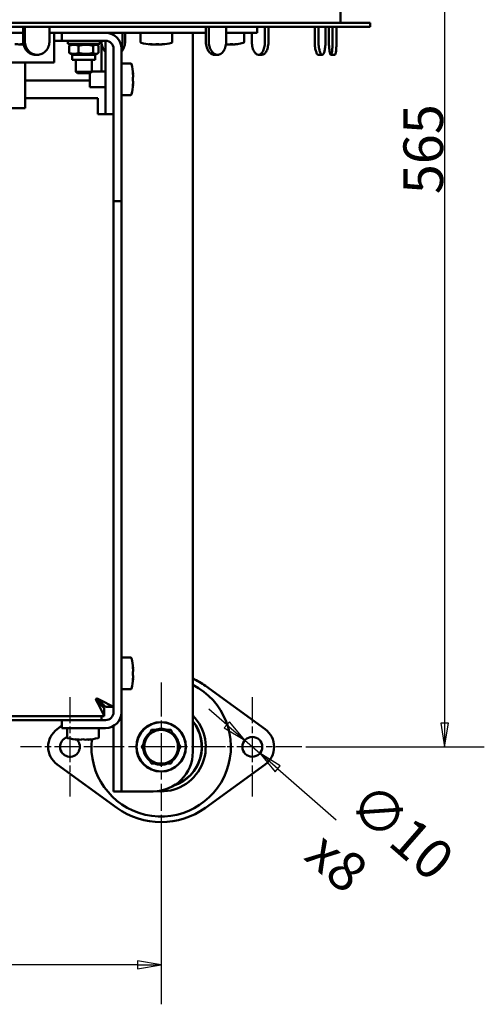
# Model space of a CAD drawing. Units: millimetres. Extents: x 576 to 2551, y 168 to 2202.
# Drawn here: x 1230 to 1464, y 227 to 724 of the extents above; entities that cross this region are included whole.
import ezdxf

# ---------------------------------------------------------------- set-up
doc = ezdxf.new("R2010")
doc.units = ezdxf.units.MM
doc.header["$LTSCALE"] = 8
doc.linetypes.add('CHAIN', pattern=[0.3543, 0.2362, -0.0295, 0.0591, -0.0295])
doc.layers.get('0').update_dxf_attribs({"lineweight": 25})
for name, color, linetype, lineweight in [('Center Mark (ISO)', 7, 'Continuous', 25), ('Dimension (ISO)', 7, 'Continuous', 25), ('Nederman Visible', 7, 'Continuous', 50)]:
    doc.layers.add(name, color=color, linetype=linetype, lineweight=lineweight)
doc.styles.add('Nederman_25_blue', font='tahoma.ttf')
doc.dimstyles.new('Nederman 25', dxfattribs={"dimscale": 8, "dimtxt": 2.5, "dimasz": 1.5, "dimexe": 2.5, "dimexo": 0.25, "dimgap": 0, "dimtad": 1, "dimrnd": 1e-08, "dimtxsty": 'Nederman_25_blue', "dimblk": 'Filled-1', "dimcen": 0.09, "dimdle": 5, "dimclrd": 256, "dimclre": 256, "dimclrt": 256, "dimazin": 2, "dimtfac": 0.8, "dimtmove": 0, "dimatfit": 3, "dimfxl": 0, "dimtolj": 1, "dimlwd": -1, "dimlwe": -1, "dimarcsym": 0})

# ---------------------------------------------------------------- blocks, each defined once
blk = doc.blocks.new('Filled-1')
at = {"color": 0}
for p, q in [((0, 0), (-1, 0.167)), ((-1, 0.167), (-1, -0.167)), ((-1, 0), (0, 0)), ((-1, -0.167), (0, 0))]:
    blk.add_line(p, q, dxfattribs=at)
at = {"color": 0, "flags": 128}
blk.add_lwpolyline([(-1, -0.167), (0, 0), (-1, 0.167), (-1, -0.167)], dxfattribs=at)
at = {"color": 0}
blk.add_solid([(-1, -0.167), (0, 0), (-1, 0.167), (-1, -0.167)], dxfattribs=at)
blk = doc.blocks.new('*D61')
at = {"layer": 'Defpoints', "color": 0, "transparency": 16777216}
for p in [(1372.02, 922.05), (1372.02, 357.05), (1444.02, 357.05)]:
    blk.add_point(p, dxfattribs=at)
at = {"layer": 'Dimension (ISO)', "color": 156, "true_color": 0x004080, "transparency": 16777216}
for p, q in [((1374.02, 922.05), (1464.02, 922.05)), ((1444.02, 910.05), (1444.02, 369.05)), ((1374.02, 357.05), (1464.02, 357.05))]:
    blk.add_line(p, q, dxfattribs=at)
at = {"layer": 'Dimension (ISO)', "color": 156, "true_color": 0x004080, "transparency": 16777216, "xscale": 12, "yscale": 12, "zscale": 12}
for p, rotation in [((1444.02, 922.05), 90), ((1444.02, 357.05), 270)]:
    blk.add_blockref('Filled-1', p, dxfattribs=dict(at, rotation=rotation))
at = {"layer": 'Dimension (ISO)', "color": 166, "true_color": 0x022889, "transparency": 16777216, "insert": (1423.22, 636.08), "char_height": 20, "attachment_point": 1, "rotation": 90, "style": 'Nederman_25_blue'}
blk.add_mtext('\\A1;565', dxfattribs=at)
blk = doc.blocks.new('*D62')
at = {"layer": 'Defpoints', "color": 0, "transparency": 16777216}
for p in [(1301.02, 324.65), (893.02, 319.05), (893.02, 247.05)]:
    blk.add_point(p, dxfattribs=at)
at = {"layer": 'Dimension (ISO)', "color": 156, "true_color": 0x004080, "transparency": 16777216}
for p, q in [((1301.02, 322.65), (1301.02, 227.05)), ((893.02, 317.05), (893.02, 227.05)), ((1289.02, 247.05), (905.02, 247.05))]:
    blk.add_line(p, q, dxfattribs=at)
at = {"layer": 'Dimension (ISO)', "color": 156, "true_color": 0x004080, "transparency": 16777216, "xscale": 12, "yscale": 12, "zscale": 12, "rotation": 180}
blk.add_blockref('Filled-1', (893.02, 247.05), dxfattribs=at)
at = {"layer": 'Dimension (ISO)', "color": 156, "true_color": 0x004080, "transparency": 16777216, "xscale": 12, "yscale": 12, "zscale": 12}
blk.add_blockref('Filled-1', (1301.02, 247.05), dxfattribs=at)
at = {"layer": 'Dimension (ISO)', "color": 166, "true_color": 0x022889, "transparency": 16777216, "insert": (1075.26, 267.97), "char_height": 20, "attachment_point": 1, "style": 'Nederman_25_blue'}
blk.add_mtext('\\A1;408', dxfattribs=at)
blk = doc.blocks.new('*D63')
at = {"layer": 'Defpoints', "color": 0, "transparency": 16777216}
for p in [(1343.25, 360.34), (1350.78, 353.77)]:
    blk.add_point(p, dxfattribs=at)
at = {"layer": 'Dimension (ISO)', "color": 156, "true_color": 0x004080, "transparency": 16777216}
for p, q in [((1334.2, 368.23), (1325.16, 376.12)), ((1343.25, 360.34), (1350.78, 353.77)), ((1359.83, 345.88), (1389.28, 320.19))]:
    blk.add_line(p, q, dxfattribs=at)
at = {"layer": 'Dimension (ISO)', "color": 156, "true_color": 0x004080, "transparency": 16777216, "xscale": 12, "yscale": 12, "zscale": 12}
for p, rotation in [((1343.25, 360.34), 318.9044266673194), ((1350.78, 353.77), 138.9044266673194)]:
    blk.add_blockref('Filled-1', p, dxfattribs=dict(at, rotation=rotation))
at = {"layer": 'Dimension (ISO)', "color": 166, "true_color": 0x022889, "transparency": 16777216, "insert": (1407.29, 340.83), "char_height": 20, "attachment_point": 1, "rotation": 318.9044, "style": 'Nederman_25_blue'}
blk.add_mtext('\\A1;\\fTahoma|b0|i0;{\\H19.9200;∅10\\P}\\fTahoma|b0|i0;{\\H19.9200;x8}', dxfattribs=at)

msp = doc.modelspace()

# ---------------------------------------------------------------- linework, layer by layer
at = {"layer": 'Center Mark (ISO)', "linetype": 'CHAIN', "ltscale": 9.00068}
for p, q in [((1301.016, 389.454), (1301.016, 324.654)), ((1333.416, 357.054), (1268.616, 357.054))]:
    msp.add_line(p, q, dxfattribs=at)
at = {"layer": 'Center Mark (ISO)', "linetype": 'CHAIN', "ltscale": 6.944946}
for p, q in [((1255.016, 382.054), (1255.016, 332.054)), ((1347.016, 382.054), (1347.016, 332.054)), ((1280.016, 357.054), (1230.016, 357.054)), ((1372.016, 357.054), (1322.016, 357.054))]:
    msp.add_line(p, q, dxfattribs=at)
at = {"layer": 'Nederman Visible'}
for p, q in [((1391.52, 836.387), (1391.52, 722.554)), ((1404.997, 722.554), (1138.386, 722.554)), ((1406.52, 722.554), (1404.997, 722.554)), ((1406.52, 722.554), (1406.52, 720.554)), ((1231.396, 717.554), (1105.52, 717.554)), ((1404.997, 720.554), (1138.386, 720.554)), ((1231.396, 713.444), (1231.396, 720.554)), ((1232.257, 720.554), (1232.257, 713.444)), ((1244.738, 713.444), (1244.738, 720.554)), ((1251.016, 717.554), (1244.738, 717.554)), ((1247.016, 702.554), (1247.016, 717.554)), ((1251.016, 717.554), (1270.016, 717.554)), ((1251.016, 717.554), (1251.016, 713.554)), ((1273.016, 717.554), (1270.016, 717.554)), ((1323.521, 717.554), (1273.016, 717.554)), ((1281.546, 713.444), (1281.546, 717.554)), ((1282.87, 713.444), (1282.87, 717.554)), ((1290.648, 712.946), (1290.648, 717.554)), ((1306.648, 712.946), (1306.648, 717.554)), ((1317.016, 717.554), (1317.016, 354.554)), ((1323.521, 713.444), (1323.521, 720.554)), ((1325.047, 713.444), (1325.047, 720.554)), ((1333.83, 720.554), (1333.83, 713.444)), ((1349.516, 717.554), (1333.83, 717.554)), ((1342.857, 712.946), (1342.857, 717.554)), ((1346.71, 713.444), (1346.71, 717.554)), ((1349.516, 720.554), (1349.516, 717.554)), ((1353.405, 713.444), (1353.405, 720.554)), ((1355.179, 713.444), (1355.179, 720.554)), ((1378.461, 713.444), (1378.461, 720.554)), ((1380.382, 720.554), (1380.382, 713.444)), ((1383.925, 713.444), (1383.925, 720.554)), ((1385.618, 713.444), (1385.618, 720.554)), ((1387.487, 713.444), (1387.487, 720.554)), ((1389.474, 720.554), (1389.474, 713.444)), ((1406.52, 720.554), (1404.997, 720.554)), ((1231.052, 711.664), (1231.052, 711.803)), ((1247.016, 713.554), (1251.016, 713.554)), ((1270.016, 713.554), (1251.016, 713.554)), ((1254.016, 711.954), (1254.016, 713.554)), ((1254.016, 711.954), (1270.016, 711.954)), ((1254.614, 710.97), (1254.614, 707.439)), ((1256.216, 711.954), (1255.077, 711.297)), ((1259.389, 710.97), (1259.389, 707.439)), ((1266.791, 710.97), (1266.791, 707.439)), ((1267.816, 711.954), (1268.956, 711.297)), ((1269.419, 710.97), (1269.419, 707.439)), ((1270.016, 711.954), (1270.016, 713.554)), ((1270.016, 713.554), (1273.016, 713.554)), ((1270.917, 713.444), (1270.917, 713.554)), ((1271.016, 705.554), (1271.016, 712.114)), ((1273.016, 708.554), (1273.016, 713.554)), ((1296.004, 711.664), (1296.004, 711.773)), ((1296.072, 711.664), (1296.072, 711.718)), ((1296.762, 711.664), (1296.762, 711.676)), ((1297.024, 711.664), (1297.024, 711.695)), ((1299.338, 711.664), (1299.338, 711.691)), ((1299.668, 711.664), (1299.668, 711.767)), ((1301.224, 711.664), (1301.224, 711.701)), ((1301.292, 711.664), (1301.292, 711.723)), ((1333.836, 711.664), (1333.836, 711.734)), ((1336.48, 711.664), (1336.48, 711.695)), ((1337.166, 711.664), (1337.166, 711.884)), ((1337.501, 711.664), (1337.501, 711.682)), ((1238.537, 706.444), (1237.587, 706.444)), ((1256.216, 706.454), (1255.077, 707.112)), ((1267.816, 706.454), (1256.216, 706.454)), ((1256.216, 706.454), (1256.216, 703.954)), ((1267.816, 706.454), (1268.956, 707.112)), ((1267.816, 706.454), (1267.816, 703.954)), ((1273.016, 676.554), (1273.016, 708.554)), ((1277.016, 709.554), (1277.016, 670.054)), ((1281.016, 670.054), (1281.016, 709.554)), ((1329.507, 706.444), (1327.918, 706.444)), ((1351.877, 706.444), (1350.145, 706.444)), ((1380.316, 706.444), (1382.238, 706.444)), ((1386.622, 706.444), (1388.609, 706.444)), ((1247.016, 702.554), (996.516, 702.554)), ((1232.516, 702.554), (1232.516, 679.554)), ((1267.816, 703.954), (1256.216, 703.954)), ((1258.016, 703.954), (1258.016, 697.921)), ((1266.016, 703.954), (1266.016, 697.921)), ((1271.016, 705.554), (1271.016, 699.554)), ((1285.625, 702.121), (1281.016, 702.121)), ((1258.016, 697.921), (1266.016, 697.921)), ((1258.783, 697.154), (1258.016, 697.921)), ((1265.25, 697.154), (1258.783, 697.154)), ((1265.016, 697.154), (1265.016, 694.554)), ((1265.25, 697.154), (1266.016, 697.921)), ((1266.016, 698.054), (1273.016, 698.054)), ((1286.907, 696.788), (1286.824, 696.788)), ((1265.016, 693.554), (1232.516, 693.554)), ((1265.016, 693.688), (1265.016, 694.554)), ((1265.016, 693.688), (1265.016, 690.188)), ((1286.907, 691.455), (1286.824, 691.455)), ((1265.016, 690.188), (1273.016, 690.188)), ((1285.625, 686.121), (1281.016, 686.121)), ((1232.516, 684.554), (1269.016, 684.554)), ((1269.016, 676.554), (1269.016, 684.554)), ((1211.208, 679.554), (1232.516, 679.554)), ((1269.016, 676.554), (1277.016, 676.554)), ((1277.016, 632.554), (1277.016, 670.054)), ((1281.016, 670.054), (1281.016, 632.554)), ((1277.016, 632.554), (1277.016, 374.554)), ((1277.016, 632.554), (1281.016, 632.554)), ((1277.016, 632.554), (1277.016, 377.261)), ((1281.016, 374.554), (1281.016, 632.554)), ((1285.625, 402.121), (1281.016, 402.121)), ((1286.907, 396.788), (1286.824, 396.788)), ((1286.907, 391.455), (1286.824, 391.455)), ((1353.473, 365.96), (1323.321, 387.82)), ((1285.625, 386.121), (1281.016, 386.121)), ((1269.016, 379.847), (1268.309, 380.554)), ((1268.309, 380.554), (1269.016, 379.14)), ((1270.431, 380.554), (1269.016, 381.261)), ((1269.016, 381.261), (1269.723, 380.554)), ((1269.016, 379.847), (1272.309, 376.554)), ((1272.101, 372.97), (1269.016, 379.14)), ((1273.016, 377.261), (1269.723, 380.554)), ((1270.431, 380.554), (1277.016, 377.261)), ((1271.016, 379.261), (1271.016, 378.554)), ((1271.016, 377.847), (1271.016, 378.554)), ((1272.309, 372.554), (1272.101, 372.97)), ((1272.309, 376.554), (1272.309, 372.554)), ((1277.016, 377.261), (1273.016, 377.261)), ((1281.016, 368.897), (1281.016, 374.554)), ((1272.309, 372.554), (1223.516, 372.554)), ((1251.016, 370.554), (1223.516, 370.554)), ((1251.016, 370.554), (1257.016, 370.554)), ((1251.016, 370.554), (1251.016, 366.554)), ((1273.016, 370.554), (1257.016, 370.554)), ((1271.016, 370.554), (1271.016, 372.554)), ((1281.016, 354.554), (1281.016, 368.897)), ((1251.016, 367.741), (1248.56, 365.96)), ((1257.016, 366.554), (1251.016, 366.554)), ((1253.583, 361.946), (1253.583, 366.554)), ((1273.016, 366.554), (1257.016, 366.554)), ((1269.583, 361.946), (1269.583, 366.554)), ((1277.016, 367.626), (1277.016, 354.554)), ((1258.917, 360.664), (1258.917, 360.746)), ((1264.25, 360.664), (1264.25, 360.746)), ((1277.016, 334.554), (1277.016, 354.554)), ((1281.016, 354.554), (1281.016, 334.554)), ((1248.56, 348.149), (1278.712, 326.289)), ((1300.576, 348.015), (1300.576, 348.554)), ((1301.456, 348.554), (1301.456, 348.015)), ((1323.321, 326.289), (1353.473, 348.149)), ((1277.016, 334.554), (1281.016, 334.554)), ((1285.016, 334.554), (1281.016, 334.554)), ((1297.016, 334.554), (1285.016, 334.554))]:
    msp.add_line(p, q, dxfattribs=at)
for centre, radius in [((1301.016, 357.054), 12.5), ((1301.016, 357.054), 12.4), ((1347.016, 357.054), 5)]:
    msp.add_circle(centre, radius, dxfattribs=at)
for centre, radius, start, end in [((1273.016, 709.554), 8, 0, 90), ((1273.016, 709.554), 4, 0, 90), ((1291.148, 712.946), 0.5, 180, 256.44522), ((1298.648, 744.054), 32.5, 256.44522, 264.86129), ((1298.648, 744.054), 32.5, 275.13871, 283.55478), ((1306.148, 712.946), 0.5, 283.55478, 0), ((1334.857, 744.054), 32.5, 275.13871, 278.17037), ((1334.857, 744.054), 32.5, 278.17037, 283.55478), ((1342.357, 712.946), 0.5, 283.55478, 0), ((1285.625, 701.621), 0.5, 13.55478, 90), ((1254.516, 694.121), 32.5, 4.70648, 13.55478), ((1265.016, 699.554), 6, 345.52249, 0), ((1254.516, 694.121), 32.418, 2.35722, 7.08772), ((1254.516, 694.121), 32.5, 346.44522, 355.29352), ((1254.516, 694.121), 32.418, 352.91228, 357.64278), ((1285.625, 686.621), 0.5, 270, 346.44522), ((1285.625, 401.621), 0.5, 13.55478, 90), ((1254.516, 394.121), 32.5, 4.70648, 13.55478), ((1254.516, 394.121), 32.418, 2.35722, 7.08772), ((1254.516, 394.121), 32.418, 352.91228, 357.64278), ((1301.016, 357.054), 35.177, 173.78578, 62.94547), ((1254.516, 394.121), 32.5, 346.44522, 355.29352), ((1301.016, 357.054), 38, 54.05867, 65.09894), ((1285.625, 386.621), 0.5, 270, 346.44522), ((1268.663, 380.908), 0.5, 45, 225), ((1301.016, 357.054), 35.177, 144.0123, 145.66544), ((1273.016, 374.554), 4, 270, 0), ((1273.016, 374.554), 8, 270, 0), ((1301.016, 357.054), 22.5, 264.74944, 44.67461), ((1301.016, 357.054), 20.6, 288.12844, 39.04067), ((1301.016, 357.054), 20.5, 289.3107, 38.69474), ((1255.016, 357.054), 11, 125.94133, 234.05867), ((1301.016, 357.054), 9.05, 129.92206, 170.07794), ((1301.016, 357.054), 8.5, 90, 150), ((1301.016, 357.054), 9.05, 69.92206, 110.07794), ((1301.016, 357.054), 8.5, 30, 90), ((1301.016, 357.054), 9.05, 9.92206, 50.07794), ((1347.016, 357.054), 11, 305.94133, 54.05867), ((1255.016, 357.054), 5, 106.53829, 46.94238), ((1254.083, 361.946), 0.5, 180, 256.44522), ((1261.583, 393.054), 32.5, 256.44522, 265.29352), ((1261.583, 393.054), 32.418, 262.91228, 267.64278), ((1261.583, 393.054), 32.418, 272.35722, 277.08772), ((1261.583, 393.054), 32.5, 274.70648, 283.55478), ((1269.083, 361.946), 0.5, 283.55478, 0), ((1301.016, 357.054), 8.5, 150, 210), ((1301.016, 357.054), 8.5, 330, 30), ((1301.016, 357.054), 9.05, 189.92206, 230.07794), ((1297.016, 354.554), 20, 270, 0), ((1301.016, 357.054), 9.05, 309.92206, 350.07794), ((1301.016, 357.054), 8.5, 210, 270), ((1301.016, 357.054), 9.05, 249.92206, 267.21325), ((1301.016, 357.054), 9.05, 267.21325, 272.78675), ((1301.016, 357.054), 8.5, 270, 330), ((1301.016, 357.054), 9.05, 272.78675, 290.07794), ((1301.016, 357.054), 38, 234.05867, 305.94133)]:
    msp.add_arc(centre, radius, start, end, dxfattribs=at)
for centre, major_axis, ratio, start_param, end_param in [((1231.144, 744.054), (0, -32.418), 0.9659258, 6.1594812, 6.2420441), ((1229.511, 744.054), (0, -32.418), 0.258819, 0.0411412, 0.1237041), ((1232.34, 744.054), (0, -32.418), 0.9659258, 6.2118863, 6.2420441), ((1233.375, 744.054), (0, -32.418), 0.7071068, 6.1594812, 6.2051112), ((1230.109, 744.054), (0, -32.418), 0.7071068, 0.0411412, 0.0648342), ((1298.949, 744.054), (0, -32.418), 0.9914449, 6.1594812, 6.2420441), ((1296.514, 744.054), (0, -32.418), 0.3826834, 6.1594812, 6.2420441), ((1296.816, 744.054), (0, -32.418), 0.6087614, 6.2284948, 6.2420441), ((1298.346, 744.054), (0, -32.418), 0.9914449, 6.2102401, 6.2420441), ((1296.417, 744.054), (0, -32.418), 0.258819, 6.2339252, 6.2420441), ((1297.015, 744.054), (0, -32.418), 0.7071068, 6.2390727, 6.2420441), ((1298.05, 744.054), (0, -32.418), 0.9659258, 6.2199723, 6.2420441), ((1296.417, 744.054), (0, -32.418), 0.258819, 0.0411412, 0.0476181), ((1296.514, 744.054), (0, -32.418), 0.3826834, 0.0411412, 0.0546905), ((1296.816, 744.054), (0, -32.418), 0.6087614, 0.0411412, 0.1237041), ((1299.245, 744.054), (0, -32.418), 0.9659258, 6.2355672, 6.2420441), ((1297.015, 744.054), (0, -32.418), 0.7071068, 0.0411412, 0.0813216), ((1300.48, 744.054), (0, -32.418), 0.6087614, 6.1902115, 6.2420441), ((1300.281, 744.054), (0, -32.418), 0.7071068, 6.2118863, 6.2420441), ((1300.781, 744.054), (0, -32.418), 0.3826834, 6.1594812, 6.2420441), ((1298.05, 744.054), (0, -32.418), 0.9659258, 0.0411412, 0.0476181), ((1298.346, 744.054), (0, -32.418), 0.9914449, 0.0411412, 0.0546905), ((1298.949, 744.054), (0, -32.418), 0.9914449, 0.0411412, 0.1237041), ((1300.878, 744.054), (0, -32.418), 0.258819, 6.2355672, 6.2420441), ((1299.245, 744.054), (0, -32.418), 0.9659258, 0.0411412, 0.0653907), ((1300.281, 744.054), (0, -32.418), 0.7071068, 0.0411412, 0.0441126), ((1300.48, 744.054), (0, -32.418), 0.6087614, 0.0411412, 0.1237041), ((1335.158, 744.054), (0, -32.418), 0.9914449, 6.2375211, 6.2420441), ((1332.723, 744.054), (0, -32.418), 0.3826834, 0.0789466, 0.0813216), ((1336.011, 744.054), (0, -32.418), 0.8660254, 6.2008621, 6.2420441), ((1333.025, 744.054), (0, -32.418), 0.6087614, 0.0411412, 0.0625153), ((1333.702, 744.054), (0, -32.418), 0.8660254, 0.0411412, 0.1237041), ((1336.689, 744.054), (0, -32.418), 0.6087614, 6.22067, 6.2420441), ((1334.555, 744.054), (0, -32.418), 0.9914449, 0.0411412, 0.0813216), ((1336.99, 744.054), (0, -32.418), 0.3826834, 6.2284948, 6.2420441), ((1335.158, 744.054), (0, -32.418), 0.9914449, 0.0411412, 0.0625153), ((1336.011, 744.054), (0, -32.418), 0.8660254, 0.0411412, 0.1237041), ((1336.99, 744.054), (0, -32.418), 0.3826834, 0.0411412, 0.0625153), ((1336.689, 744.054), (0, -32.418), 0.6087614, 0.0411412, 0.0546905), ((1254.516, 696.121), (32.418, 0), 0.5, 0.0411412, 0.1237041), ((1254.516, 696.121), (32.418, 0), 0.5, 6.1594812, 6.2420441), ((1254.516, 692.121), (32.418, 0), 0.5, 0.0411412, 0.1237041), ((1254.516, 692.121), (32.418, 0), 0.5, 6.1594812, 6.2420441), ((1254.516, 396.121), (32.418, 0), 0.5, 0.0411412, 0.1237041), ((1254.516, 396.121), (32.418, 0), 0.5, 6.1594812, 6.2420441), ((1254.516, 392.121), (32.418, 0), 0.5, 0.0411412, 0.1237041), ((1254.516, 392.121), (32.418, 0), 0.5, 6.1594812, 6.2420441), ((1259.583, 393.054), (0, -32.418), 0.5, 6.1594812, 6.2420441), ((1259.583, 393.054), (0, -32.418), 0.5, 0.0411412, 0.1237041), ((1263.583, 393.054), (0, -32.418), 0.5, 6.1594812, 6.2420441), ((1263.583, 393.054), (0, -32.418), 0.5, 0.0411412, 0.1237041)]:
    msp.add_ellipse(centre, major_axis=major_axis, ratio=ratio, start_param=start_param, end_param=end_param, dxfattribs=at)
for points, knots in [([(1231.396, 713.444), (1231.396, 712.532), (1231.557, 711.629), (1232.181, 709.943), (1232.638, 709.175), (1233.79, 707.878), (1234.473, 707.361), (1235.973, 706.647), (1236.776, 706.457), (1237.587, 706.444)], [0, 0, 0, 0, 0.2734488, 0.2734488, 0.546883, 0.546883, 0.8202517, 0.8202517, 1.0930371, 1.0930371, 1.0930371, 1.0930371]), ([(1238.537, 706.444), (1237.724, 706.444), (1236.917, 706.623), (1235.406, 707.315), (1234.716, 707.823), (1233.55, 709.104), (1233.083, 709.865), (1232.596, 711.136), (1232.47, 711.585), (1232.3, 712.506), (1232.257, 712.975), (1232.257, 713.444)], [0, 0, 0, 0, 0.2736578, 0.2736578, 0.5471398, 0.5471398, 0.8205844, 0.8205844, 0.961522, 0.961522, 1.1024602, 1.1024602, 1.1024602, 1.1024602]), ([(1244.738, 713.444), (1244.738, 712.565), (1244.584, 711.628), (1243.954, 709.903), (1243.48, 709.116), (1242.381, 707.873), (1241.685, 707.334), (1240.155, 706.62), (1239.321, 706.444), (1238.537, 706.444)], [2.1098717, 2.1098717, 2.1098717, 2.1098717, 2.3735535, 2.3735535, 2.6372353, 2.6372353, 2.9009507, 2.9009507, 3.1646661, 3.1646661, 3.1646661, 3.1646661]), ([(1273.017, 707.916), (1272.835, 708.098), (1272.665, 708.292), (1272.027, 709.116), (1271.609, 709.903), (1271.054, 711.628), (1270.917, 712.565), (1270.917, 713.444)], [1.49631591, 1.49631591, 1.49631591, 1.49631591, 1.58240882, 1.58240882, 1.84609036, 1.84609036, 2.10977189, 2.10977189, 2.10977189, 2.10977189]), ([(1281.546, 713.444), (1281.546, 712.532), (1281.413, 711.63), (1281.101, 710.617), (1281.044, 710.452), (1280.983, 710.289)], [0, 0, 0, 0, 0.2734496, 0.2734496, 0.32819665, 0.32819665, 0.32819665, 0.32819665]), ([(1281.016, 708.113), (1281.115, 708.225), (1281.212, 708.342), (1281.793, 709.103), (1282.182, 709.864), (1282.588, 711.135), (1282.693, 711.585), (1282.834, 712.506), (1282.87, 712.974), (1282.87, 713.444)], [0.4952026, 0.4952026, 0.4952026, 0.4952026, 0.54708082, 0.54708082, 0.82052695, 0.82052695, 0.96148235, 0.96148235, 1.10243817, 1.10243817, 1.10243817, 1.10243817]), ([(1323.521, 713.444), (1323.521, 712.532), (1323.636, 711.629), (1324.083, 709.943), (1324.41, 709.175), (1325.231, 707.878), (1325.717, 707.361), (1326.78, 706.647), (1327.347, 706.457), (1327.918, 706.444)], [0, 0, 0, 0, 0.2734488, 0.2734488, 0.546883, 0.546883, 0.820252, 0.820252, 1.0930371, 1.0930371, 1.0930371, 1.0930371]), ([(1329.507, 706.444), (1328.934, 706.444), (1328.364, 706.623), (1327.293, 707.315), (1326.803, 707.823), (1325.971, 709.104), (1325.638, 709.865), (1325.289, 711.136), (1325.198, 711.585), (1325.077, 712.506), (1325.047, 712.975), (1325.047, 713.444)], [0, 0, 0, 0, 0.273657, 0.273657, 0.5471385, 0.5471385, 0.820583, 0.820583, 0.9615213, 0.9615213, 1.1024601, 1.1024601, 1.1024601, 1.1024601]), ([(1333.83, 713.444), (1333.83, 712.565), (1333.723, 711.628), (1333.288, 709.903), (1332.959, 709.116), (1332.197, 707.873), (1331.712, 707.334), (1330.643, 706.62), (1330.058, 706.444), (1329.507, 706.444)], [2.1098717, 2.1098717, 2.1098717, 2.1098717, 2.3735535, 2.3735535, 2.6372353, 2.6372353, 2.9009507, 2.9009507, 3.1646661, 3.1646661, 3.1646661, 3.1646661]), ([(1350.145, 706.444), (1349.722, 706.444), (1349.267, 706.62), (1348.425, 707.334), (1348.037, 707.873), (1347.422, 709.116), (1347.154, 709.903), (1346.798, 711.628), (1346.71, 712.565), (1346.71, 713.444)], [1.0549943, 1.0549943, 1.0549943, 1.0549943, 1.3187016, 1.3187016, 1.5824088, 1.5824088, 1.8460904, 1.8460904, 2.1097719, 2.1097719, 2.1097719, 2.1097719]), ([(1353.405, 713.444), (1353.405, 712.532), (1353.323, 711.63), (1353.002, 709.943), (1352.767, 709.176), (1352.168, 707.878), (1351.811, 707.361), (1351.015, 706.646), (1350.584, 706.456), (1350.145, 706.444)], [0, 0, 0, 0, 0.2734496, 0.2734496, 0.546888, 0.546888, 0.8202766, 0.8202766, 1.0943361, 1.0943361, 1.0943361, 1.0943361]), ([(1351.877, 706.444), (1352.316, 706.444), (1352.747, 706.622), (1353.547, 707.315), (1353.908, 707.823), (1354.514, 709.103), (1354.755, 709.864), (1355.006, 711.135), (1355.07, 711.585), (1355.157, 712.506), (1355.179, 712.974), (1355.179, 713.444)], [0, 0, 0, 0, 0.2736072, 0.2736072, 0.5470816, 0.5470816, 0.8205278, 0.8205278, 0.9614828, 0.9614828, 1.1024382, 1.1024382, 1.1024382, 1.1024382]), ([(1378.461, 713.444), (1378.461, 712.565), (1378.509, 711.628), (1378.706, 709.903), (1378.854, 709.116), (1379.19, 707.873), (1379.4, 707.334), (1379.852, 706.62), (1380.094, 706.444), (1380.316, 706.444)], [2.1098779, 2.1098779, 2.1098779, 2.1098779, 2.3735597, 2.3735597, 2.6372415, 2.6372415, 2.9009574, 2.9009574, 3.1646733, 3.1646733, 3.1646733, 3.1646733]), ([(1382.238, 706.444), (1382.016, 706.444), (1381.774, 706.62), (1381.322, 707.334), (1381.111, 707.873), (1380.775, 709.116), (1380.628, 709.903), (1380.431, 711.628), (1380.382, 712.565), (1380.382, 713.444)], [1.0550774, 1.0550774, 1.0550774, 1.0550774, 1.3187928, 1.3187928, 1.5825081, 1.5825081, 1.8461899, 1.8461899, 2.1098717, 2.1098717, 2.1098717, 2.1098717]), ([(1383.925, 713.444), (1383.925, 712.533), (1383.884, 711.63), (1383.725, 709.944), (1383.607, 709.176), (1383.305, 707.879), (1383.124, 707.361), (1382.814, 706.82), (1382.704, 706.68), (1382.475, 706.492), (1382.357, 706.444), (1382.238, 706.444)], [0, 0, 0, 0, 0.2734511, 0.2734511, 0.5468863, 0.5468863, 0.8202523, 0.8202523, 0.9613775, 0.9613775, 1.1024441, 1.1024441, 1.1024441, 1.1024441]), ([(1386.622, 706.444), (1386.499, 706.456), (1386.374, 706.645), (1386.135, 707.359), (1386.023, 707.876), (1385.831, 709.173), (1385.753, 709.94), (1385.646, 711.627), (1385.618, 712.531), (1385.618, 713.444)], [0, 0, 0, 0, 0.2736099, 0.2736099, 0.5470888, 0.5470888, 0.8205387, 0.8205387, 1.0943448, 1.0943448, 1.0943448, 1.0943448]), ([(1387.487, 713.444), (1387.487, 712.565), (1387.467, 711.628), (1387.385, 709.903), (1387.323, 709.116), (1387.175, 707.873), (1387.08, 707.334), (1386.862, 706.62), (1386.74, 706.444), (1386.622, 706.444)], [2.1097719, 2.1097719, 2.1097719, 2.1097719, 2.3734534, 2.3734534, 2.637135, 2.637135, 2.9008422, 2.9008422, 3.1645495, 3.1645495, 3.1645495, 3.1645495]), ([(1388.609, 706.444), (1388.728, 706.444), (1388.85, 706.62), (1389.067, 707.334), (1389.163, 707.873), (1389.311, 709.116), (1389.373, 709.903), (1389.454, 711.628), (1389.474, 712.565), (1389.474, 713.444)], [1.0549909, 1.0549909, 1.0549909, 1.0549909, 1.3186979, 1.3186979, 1.5824048, 1.5824048, 1.8460863, 1.8460863, 2.1097678, 2.1097678, 2.1097678, 2.1097678])]:
    msp.add_open_spline(points, degree=3, knots=knots, dxfattribs=at)
for points, weights in [([(1259.389, 710.97), (1257.001, 712.053), (1254.614, 710.97)], [1, 1.15470053838, 1]), ([(1254.614, 710.97), (1254.855, 711.168), (1255.077, 711.297)], [1, 1.02516526209, 1.04214321697]), ([(1266.791, 710.97), (1263.09, 712.053), (1259.389, 710.97)], [1, 1.15470053838, 1]), ([(1269.419, 710.97), (1268.105, 712.053), (1266.791, 710.97)], [1, 1.15470053838, 1]), ([(1254.614, 707.439), (1257.001, 706.356), (1259.389, 707.439)], [1, 1.15470053838, 1]), ([(1255.077, 707.112), (1254.855, 707.241), (1254.614, 707.439)], [1.04214321697, 1.02516526209, 1]), ([(1259.389, 707.439), (1263.09, 706.356), (1266.791, 707.439)], [1, 1.15470053838, 1]), ([(1266.791, 707.439), (1268.105, 706.356), (1269.419, 707.439)], [1, 1.15470053838, 1]), ([(1293.655, 361.304), (1294.794, 363.277), (1296.109, 365.554)], [1, 1.0379548493, 1]), ([(1296.109, 365.554), (1298.739, 365.554), (1301.016, 365.554)], [1, 1.0379548493, 1]), ([(1301.016, 365.554), (1303.294, 365.554), (1305.924, 365.554)], [1, 1.0379548493, 1]), ([(1305.924, 365.554), (1307.239, 363.277), (1308.378, 361.304)], [1, 1.0379548493, 1]), ([(1291.201, 357.054), (1292.516, 359.332), (1293.655, 361.304)], [1, 1.0379548493, 1]), ([(1308.378, 361.304), (1309.516, 359.332), (1310.831, 357.054)], [1, 1.0379548493, 1]), ([(1293.655, 352.804), (1292.516, 354.777), (1291.201, 357.054)], [1, 1.0379548493, 1]), ([(1310.831, 357.054), (1309.516, 354.777), (1308.378, 352.804)], [1, 1.0379548493, 1]), ([(1296.109, 348.554), (1294.794, 350.832), (1293.655, 352.804)], [1, 1.0379548493, 1]), ([(1301.016, 348.554), (1298.739, 348.554), (1296.109, 348.554)], [1, 1.0379548493, 1]), ([(1305.924, 348.554), (1303.294, 348.554), (1301.016, 348.554)], [1, 1.0379548493, 1]), ([(1308.378, 352.804), (1307.239, 350.832), (1305.924, 348.554)], [1, 1.0379548493, 1])]:
    msp.add_rational_spline(points, weights, degree=2, dxfattribs=at)

# ---------------------------------------------------------------- dimensions: what is measured, and where the dimension line sits
at = {"layer": 'Dimension (ISO)', "color": 156, "true_color": 0x004080}
for base, p1, p2, angle, picture, middle in [((1444.016, 357.054), (1372.016, 922.054), (1372.016, 357.054), 90, '*D61', (1444.016, 657.054)), ((893.016, 247.054), (1301.016, 324.654), (893.016, 319.054), 180, '*D62', (1097.016, 247.054))]:
    dim = msp.add_linear_dim(base=base, p1=p1, p2=p2, angle=angle, dimstyle='Nederman 25', override={"dimgap": 0, "dimdec": 2, "dimtol": 0, "dimlim": 0, "dimtp": 0, "dimtm": 0, "dimtdec": 2, "dimtofl": 0, "dimatfit": 1}, dxfattribs=at)
    dim.commit()
    dim.dimension.update_dxf_attribs({"geometry": picture, "text_midpoint": middle, "dimtype": 160})
dim = msp.add_diameter_dim_2p(p1=(1343.248, 360.341), p2=(1350.784, 353.768), text='\\fTahoma|b0|i0;{\\H19.9200;<>\\P}\\fTahoma|b0|i0;{\\H19.9200;x8}', dimstyle='Nederman 25', override={"dimgap": 0, "dimtad": 0, "dimdec": 2, "dimlfac": 1, "dimtol": 0, "dimlim": 0, "dimtp": 0, "dimtm": 0, "dimtdec": 2, "dimatfit": 2, "dimtvp": 0}, dxfattribs=at)
dim.commit()
dim.dimension.update_dxf_attribs({"geometry": '*D63', "text_midpoint": (1407.868, 303.978), "dimtype": 163})

doc.saveas('drawing.dxf')
